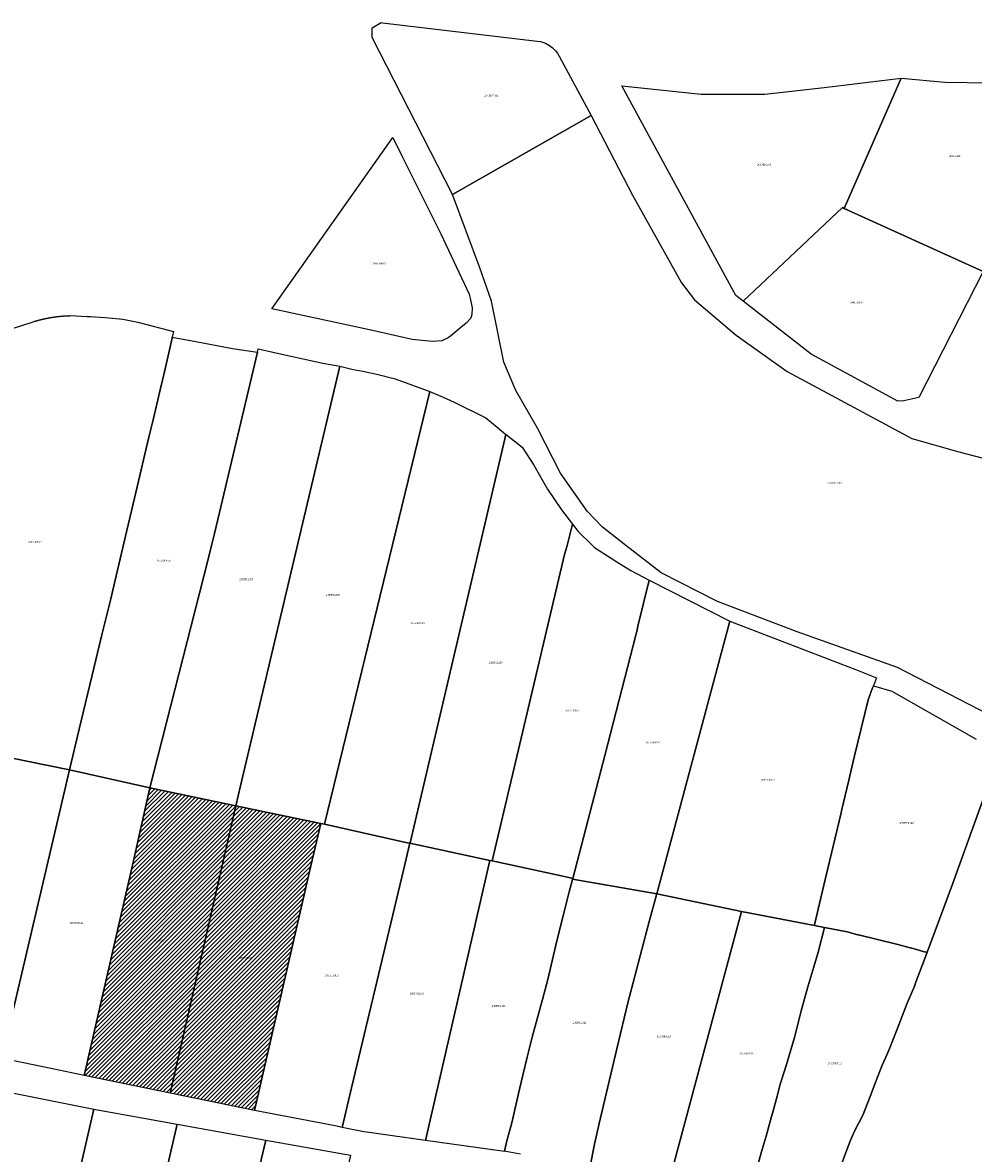
# Model space of a CAD drawing. Units: metres. Extents: x 501782 to 533155, y 9954790 to 9993623.
# Drawn here: x 519486 to 519815, y 9973423 to 9973813 of the extents above; entities that cross this region are included whole.
import ezdxf
from ezdxf.enums import TextEntityAlignment as Align

# ---------------------------------------------------------------- set-up
doc = ezdxf.new("R2010")
doc.units = ezdxf.units.M
doc.header["$MEASUREMENT"] = 0
for name, color, linetype in [('BRA_TUMBACO', 6, 'Continuous'), ('CLAVE_TUMBACO', 7, 'Continuous'), ('LOTE_TUMBACO', 5, 'Continuous')]:
    doc.layers.add(name, color=color, linetype=linetype)
doc.styles.add('Arial', font='arial.ttf')
pattern_1 = [(45, (552036.2451, 9975398.1729), (-0.70710678, 0.70710678), [])]

msp = doc.modelspace()

# ---------------------------------------------------------------- hatches: boundary and pattern name
at = {"layer": 'BRA_TUMBACO', "linetype": 'Continuous', "lineweight": 13}
h = msp.add_hatch(dxfattribs=at)
h.set_pattern_fill('_USER', color=6, style=0)
h.set_pattern_definition(pattern_1)
h.paths.add_polyline_path([(519560.086, 9973542.7073), (519537.411, 9973443.4449), (519507.7275, 9973449.5733), (519524.7481, 9973523.6219), (519530.4135, 9973548.8903)])
h = msp.add_hatch(dxfattribs=at)
h.set_pattern_fill('_USER', color=6, style=0)
h.set_pattern_definition(pattern_1)
h.paths.add_polyline_path([(519589.4061, 9973536.5977), (519586.0239, 9973521.9211), (519566.5529, 9973437.4285), (519537.411, 9973443.4449), (519560.086, 9973542.7073)])

# ---------------------------------------------------------------- linework, layer by layer
at = {"layer": 'BRA_TUMBACO', "flags": 128}
for points in [[(519560.086, 9973542.7073), (519537.411, 9973443.4449), (519507.7275, 9973449.5733), (519524.7481, 9973523.6219), (519530.4135, 9973548.8903)], [(519589.4061, 9973536.5977), (519586.0239, 9973521.9211), (519566.5529, 9973437.4285), (519537.411, 9973443.4449), (519560.086, 9973542.7073)]]:
    msp.add_lwpolyline(points, close=True, dxfattribs=at)
at = {"layer": 'LOTE_TUMBACO'}
for points in [[(519607.1761, 9973808.0111), (519607.2117, 9973811.3033), (519610.3261, 9973813.1621), (519610.6859, 9973813.1437), (519664.1469, 9973806.8105), (519665.2651, 9973806.6129), (519666.9879, 9973806.0363), (519668.3609, 9973805.2999), (519669.3693, 9973804.5595), (519670.5197, 9973803.4285), (519671.1867, 9973802.5661), (519671.7583, 9973801.6307), (519682.8031, 9973781.1031), (519634.9089, 9973753.8325)], [(519770.2099, 9973749.0093), (519789.8389, 9973793.9357), (519804.9061, 9973792.5931), (519820.2253, 9973792.3259), (519858.5271, 9973804.0883), (519845.3063, 9973778.5641), (519826.4027, 9973743.3011), (519818.2063, 9973727.2251)], [(519693.3973, 9973791.3503), (519720.7393, 9973788.4069), (519742.7385, 9973788.4959), (519763.2235, 9973790.7227), (519789.8389, 9973793.9357), (519770.2099, 9973749.0093), (519769.6585, 9973749.2595), (519735.2699, 9973716.9859), (519732.7875, 9973718.9531)], [(519631.2041, 9973703.2541), (519627.9421, 9973702.9711), (519620.9431, 9973703.7451), (519606.1971, 9973707.0973), (519572.5015, 9973714.3295), (519614.2745, 9973773.4833), (519615.1155, 9973771.8027), (519615.5597, 9973770.9153), (519617.5231, 9973766.9351), (519630.9395, 9973740.1859), (519640.6411, 9973719.3421), (519641.0305, 9973717.9813), (519641.7159, 9973714.6531), (519641.7147, 9973714.6255), (519641.6121, 9973712.3631), (519641.2581, 9973711.0381), (519639.6469, 9973709.3623), (519637.1451, 9973707.2555), (519634.2145, 9973704.8321), (519633.4133, 9973704.2603)], [(519795.9903, 9973683.6515), (519790.7479, 9973682.5049), (519788.6907, 9973682.4645), (519758.7409, 9973698.6461), (519735.2699, 9973716.9859), (519769.6585, 9973749.2595), (519770.2099, 9973749.0093), (519818.2063, 9973727.2251)], [(519502.5907, 9973555.0995), (519505.9507, 9973569.1231), (519510.3227, 9973587.3191), (519513.7107, 9973601.2261), (519516.8677, 9973614.1291), (519518.7317, 9973622.0681), (519521.9577, 9973635.8001), (519525.5237, 9973650.9191), (519530.0807, 9973670.0001), (519531.5037, 9973675.9551), (519533.9867, 9973686.3801), (519535.3997, 9973692.5471), (519538.0477, 9973704.1411), (519538.1332, 9973704.5154), (519546.2421, 9973702.9891), (519558.9381, 9973700.5751), (519567.5601, 9973699.2931), (519553.8229, 9973641.5419), (519552.6657, 9973636.6769), (519551.6793, 9973632.5301), (519550.4681, 9973627.4381), (519530.4135, 9973548.8903)], [(519595.9679, 9973694.4611), (519561.6964, 9973549.5177), (519560.0861, 9973542.7073), (519530.4135, 9973548.8903), (519550.4681, 9973627.4381), (519551.6793, 9973632.5301), (519552.6657, 9973636.6769), (519553.8229, 9973641.5419), (519567.5601, 9973699.2931), (519567.7591, 9973700.4401), (519576.9601, 9973698.4151), (519583.3901, 9973697.0101), (519590.1251, 9973695.5411), (519592.8041, 9973695.0991)], [(519627.0387, 9973685.8161), (519590.7555, 9973536.3031), (519589.4061, 9973536.5977), (519560.0861, 9973542.7073), (519561.6964, 9973549.5177), (519595.9679, 9973694.4611), (519596.4491, 9973694.3641), (519600.1881, 9973693.4691), (519603.9821, 9973692.7691), (519609.1871, 9973691.6351), (519615.1621, 9973690.1611)], [(519620.2399, 9973529.8623), (519620.2131, 9973529.7479), (519619.8679, 9973529.8171), (519590.7555, 9973536.3031), (519627.0387, 9973685.8161), (519631.7227, 9973683.7447), (519635.4329, 9973682.1037), (519646.3857, 9973676.6387), (519650.2835, 9973673.4287), (519653.3375, 9973670.9137), (519651.3747, 9973662.5487), (519651.3733, 9973662.5431)], [(519676.4059, 9973639.9535), (519674.4605, 9973632.5301), (519673.6451, 9973629.4181), (519656.1761, 9973555.8081), (519648.5851, 9973523.6701), (519647.8571, 9973523.8291), (519620.2131, 9973529.7479), (519620.2399, 9973529.8623), (519651.3733, 9973662.5431), (519651.3747, 9973662.5487), (519653.3375, 9973670.9137), (519653.4103, 9973670.8575), (519658.9591, 9973666.5711), (519663.0261, 9973660.3331), (519667.7671, 9973652.0641), (519672.5881, 9973644.8611)], [(519687.5751, 9973560.0021), (519676.4529, 9973517.5777), (519674.5753, 9973517.9925), (519648.5851, 9973523.6701), (519656.1761, 9973555.8081), (519673.6451, 9973629.4181), (519674.4605, 9973632.5301), (519676.4059, 9973639.9535), (519678.3591, 9973637.4431), (519683.3089, 9973632.5301), (519684.0051, 9973631.8391), (519691.6231, 9973626.9361), (519696.5041, 9973623.9051), (519702.8901, 9973620.5751), (519698.9719, 9973604.7157), (519698.5181, 9973602.8787), (519698.3101, 9973602.0371)], [(519730.6993, 9973606.4343), (519705.4323, 9973512.2769), (519688.2989, 9973515.2653), (519676.3931, 9973517.342), (519676.4529, 9973517.5777), (519687.5751, 9973560.0021), (519698.3101, 9973602.0371), (519698.5181, 9973602.8787), (519698.9719, 9973604.7157), (519702.8901, 9973620.5751)], [(519759.9599, 9973501.5323), (519759.9147, 9973501.2945), (519734.7331, 9973506.2059), (519705.4323, 9973512.2769), (519730.6993, 9973606.4343), (519769.0461, 9973591.7341), (519773.8431, 9973589.9111), (519781.3445, 9973586.8985), (519780.2607, 9973584.1467), (519780.0151, 9973583.4651), (519778.5051, 9973579.2761), (519773.7581, 9973559.9131), (519773.3101, 9973558.0177), (519772.1211, 9973552.9873), (519771.8913, 9973552.0145), (519769.2825, 9973540.9765), (519769.1193, 9973540.2863), (519763.7847, 9973517.7155), (519762.1767, 9973510.9119)], [(519448.7937, 9973459.9615), (519449.1183, 9973461.1689), (519454.6241, 9973481.6481), (519461.3991, 9973510.4015), (519469.9633, 9973547.4895), (519473.233, 9973561.109), (519487.9118, 9973558.1027), (519502.5907, 9973555.0995), (519483.1891, 9973472.0411), (519479.5431, 9973455.4251), (519467.7181, 9973456.9751)], [(519479.5431, 9973455.4251), (519483.1891, 9973472.0411), (519502.5907, 9973555.0995), (519530.4135, 9973548.8903), (519524.7481, 9973523.6219), (519507.7275, 9973449.5733), (519496.7493, 9973451.8527)], [(519560.086, 9973542.7073), (519537.411, 9973443.4449), (519507.7275, 9973449.5733), (519524.7481, 9973523.6219), (519530.4135, 9973548.8903)], [(519589.4061, 9973536.5977), (519586.0239, 9973521.9211), (519566.5529, 9973437.4285), (519537.411, 9973443.4449), (519560.086, 9973542.7073)], [(519599.4911, 9973442.8427), (519596.8579, 9973431.6035), (519594.3861, 9973432.1141), (519566.5529, 9973437.4285), (519586.0239, 9973521.9211), (519589.4061, 9973536.5977), (519590.7555, 9973536.3031), (519619.8679, 9973529.8171), (519620.2131, 9973529.7479), (519617.9827, 9973520.3937)], [(519647.8571, 9973523.8291), (519625.6231, 9973427.1071), (519606.9071, 9973429.6941), (519604.2831, 9973430.0699), (519596.8579, 9973431.6035), (519599.4911, 9973442.8427), (519617.9827, 9973520.3937), (519620.2131, 9973529.7479)], [(519652.8761, 9973423.3625), (519652.8489, 9973423.2397), (519625.6231, 9973427.1071), (519647.8571, 9973523.8291), (519648.5851, 9973523.6701), (519674.5753, 9973517.9925), (519676.4529, 9973517.5777), (519676.3931, 9973517.342), (519676.3251, 9973517.245), (519675.2187, 9973513.0089), (519673.1823, 9973504.7175), (519670.6411, 9973494.6835), (519670.5989, 9973494.505), (519667.7953, 9973482.6455), (519666.0139, 9973475.7939), (519663.8264, 9973467.8124), (519662.4581, 9973462.8197), (519660.7095, 9973455.8731), (519659.2021, 9973449.5864), (519659.2012, 9973449.5826), (519657.6841, 9973443.2551), (519655.4425, 9973433.1873), (519653.6835, 9973427.0101)], [(519734.7331, 9973506.2059), (519709.7161, 9973413.0805), (519682.3871, 9973418.0543), (519682.4144, 9973418.1927), (519683.9181, 9973425.8119), (519685.5549, 9973432.9949), (519687.0375, 9973439.2599), (519691.6614, 9973458.7325), (519695.4385, 9973474.6387), (519702.7707, 9973502.253), (519705.3424, 9973511.9384), (519705.4323, 9973512.2769)], [(519759.9147, 9973501.2945), (519763.3691, 9973500.6207), (519761.2075, 9973492.1292), (519759.7159, 9973487.0839), (519757.6843, 9973480.0959), (519755.3148, 9973471.8485), (519753.0401, 9973462.6843), (519750.2167, 9973453.2801), (519748.455, 9973447.5971), (519748.1267, 9973446.5381), (519747.002, 9973442.4317), (519747.0002, 9973442.425), (519745.4897, 9973436.9097), (519745.1053, 9973435.3621), (519743.257, 9973428.5878), (519741.5385, 9973422.7853), (519739.7771, 9973416.4533), (519738.5603, 9973412.4195), (519738.1369, 9973411.0157), (519737.9926, 9973410.3987), (519737.5212, 9973408.7251), (519737.3529, 9973408.1275), (519709.7161, 9973413.0805), (519734.7331, 9973506.2059)], [(519511.0911, 9973437.8453), (519490.6379, 9973349.4817), (519460.2371, 9973356.8351), (519469.7271, 9973397.2681), (519480.5421, 9973444.0733), (519482.2741, 9973443.6651), (519486.2371, 9973442.8221)], [(519539.8103, 9973432.7109), (519518.9561, 9973342.6321), (519490.6379, 9973349.4817), (519511.0911, 9973437.8453)], [(519570.4541, 9973427.2325), (519548.6457, 9973335.4921), (519519.8855, 9973342.4165), (519518.9561, 9973342.6321), (519539.8103, 9973432.7109)], [(519593.3781, 9973393.1341), (519578.0609, 9973328.6893), (519574.5911, 9973329.5217), (519574.4963, 9973329.5444), (519570.7599, 9973330.4407), (519569.5687, 9973330.7265), (519548.6457, 9973335.4921), (519570.4541, 9973427.2325), (519599.6791, 9973422.0077)]]:
    msp.add_lwpolyline(points, close=True, dxfattribs=at)
for points in [[(519827.6559, 9973570.3181), (519788.5443, 9973590.4495), (519753.9747, 9973602.7593), (519726.4051, 9973613.2191), (519706.9855, 9973623.0989), (519694.7957, 9973632.5789), (519686.7259, 9973638.8489), (519681.3859, 9973644.4687), (519672.2361, 9973657.6087), (519664.2163, 9973673.1185), (519656.8165, 9973686.0685), (519652.6565, 9973695.8583), (519648.4367, 9973717.0083), (519644.3567, 9973728.4581), (519634.9089, 9973753.8325), (519682.8031, 9973781.1031), (519697.1163, 9973753.5281), (519713.9659, 9973723.3183), (519718.4557, 9973717.3685), (519732.9055, 9973705.2085), (519750.4853, 9973692.7087), (519793.5047, 9973669.4689), (519809.7245, 9973664.8691), (519830.1641, 9973659.6491)], [(519483.3073, 9973707.6841), (519489.7581, 9973709.7273), (519490.7071, 9973710.0461), (519490.7217, 9973710.0503), (519490.7365, 9973710.0547), (519490.7513, 9973710.0591), (519490.7661, 9973710.0633), (519490.7809, 9973710.0677), (519490.7957, 9973710.0721), (519490.8105, 9973710.0763), (519490.8253, 9973710.0807), (519490.8401, 9973710.0849), (519490.8549, 9973710.0893), (519490.8697, 9973710.0935), (519490.8845, 9973710.0979), (519490.8993, 9973710.1021), (519490.9141, 9973710.1065), (519490.9289, 9973710.1107), (519490.9437, 9973710.1151), (519490.9585, 9973710.1193), (519490.9733, 9973710.1235), (519490.9881, 9973710.1279), (519491.0029, 9973710.1321), (519491.0177, 9973710.1363), (519491.0325, 9973710.1405), (519491.0473, 9973710.1449), (519491.0621, 9973710.1491), (519491.0769, 9973710.1533), (519491.0917, 9973710.1575), (519491.1065, 9973710.1617), (519491.1213, 9973710.1659), (519491.1361, 9973710.1701), (519491.1511, 9973710.1743), (519491.1659, 9973710.1785), (519491.1807, 9973710.1827), (519491.1955, 9973710.1869), (519491.2103, 9973710.1911), (519491.2251, 9973710.1953), (519491.2399, 9973710.1995), (519491.2549, 9973710.2037), (519491.2697, 9973710.2079), (519491.2845, 9973710.2121), (519491.2993, 9973710.2163), (519491.3141, 9973710.2203), (519491.3291, 9973710.2245), (519491.3439, 9973710.2287), (519491.3587, 9973710.2329), (519491.3735, 9973710.2369), (519491.3885, 9973710.2411), (519491.4033, 9973710.2453), (519491.4181, 9973710.2493), (519491.4329, 9973710.2535), (519491.4479, 9973710.2575), (519491.4627, 9973710.2617), (519491.4775, 9973710.2659), (519491.4925, 9973710.2699), (519491.5073, 9973710.2741), (519491.5221, 9973710.2781), (519491.5371, 9973710.2821), (519491.5519, 9973710.2863), (519491.5667, 9973710.2903), (519491.5817, 9973710.2945), (519491.5965, 9973710.2985), (519491.6113, 9973710.3025), (519491.6263, 9973710.3067), (519491.6411, 9973710.3107), (519491.6561, 9973710.3147), (519491.6709, 9973710.3187), (519491.6857, 9973710.3227), (519491.7007, 9973710.3269), (519491.7155, 9973710.3309), (519491.7305, 9973710.3349), (519491.7453, 9973710.3389), (519491.7603, 9973710.3429), (519491.7751, 9973710.3469), (519491.7901, 9973710.3509), (519491.8049, 9973710.3549), (519491.8197, 9973710.3589), (519491.8347, 9973710.3629), (519491.8495, 9973710.3669), (519491.8645, 9973710.3709), (519491.8795, 9973710.3749), (519491.8943, 9973710.3789), (519491.9093, 9973710.3827), (519491.9241, 9973710.3867), (519491.9391, 9973710.3907), (519491.9539, 9973710.3947), (519491.9689, 9973710.3987), (519491.9837, 9973710.4025), (519491.9987, 9973710.4065), (519492.0137, 9973710.4105), (519492.0285, 9973710.4143), (519492.0435, 9973710.4183), (519492.0583, 9973710.4221), (519492.0733, 9973710.4261), (519492.0883, 9973710.4301), (519492.1031, 9973710.4339), (519492.1181, 9973710.4379), (519492.1329, 9973710.4417), (519492.1479, 9973710.4455), (519492.1629, 9973710.4495), (519492.1777, 9973710.4533), (519492.1927, 9973710.4573), (519492.2077, 9973710.4611), (519492.2227, 9973710.4649), (519492.2375, 9973710.4689), (519492.2525, 9973710.4727), (519492.2675, 9973710.4765), (519492.2823, 9973710.4803), (519492.2973, 9973710.4843), (519492.3123, 9973710.4881), (519492.3273, 9973710.4919), (519492.3421, 9973710.4957), (519492.3571, 9973710.4995), (519492.3721, 9973710.5033), (519492.3871, 9973710.5071), (519492.4019, 9973710.5109), (519492.4169, 9973710.5147), (519492.4319, 9973710.5185), (519492.4469, 9973710.5223), (519492.4619, 9973710.5261), (519492.4767, 9973710.5299), (519492.4917, 9973710.5337), (519492.5067, 9973710.5375), (519492.5217, 9973710.5413), (519492.5367, 9973710.5451), (519492.5517, 9973710.5487), (519492.5667, 9973710.5525), (519492.5815, 9973710.5563), (519492.5965, 9973710.5601), (519492.6115, 9973710.5637), (519492.6265, 9973710.5675), (519492.6415, 9973710.5713), (519492.6565, 9973710.5749), (519492.6715, 9973710.5787), (519492.6865, 9973710.5823), (519492.7015, 9973710.5861), (519492.7165, 9973710.5897), (519492.7315, 9973710.5935), (519492.7463, 9973710.5971), (519492.7613, 9973710.6009), (519492.7763, 9973710.6045), (519492.7913, 9973710.6083), (519492.8063, 9973710.6119), (519492.8213, 9973710.6157), (519492.8363, 9973710.6193), (519492.8513, 9973710.6229), (519492.8663, 9973710.6265), (519492.8813, 9973710.6303), (519492.8963, 9973710.6339), (519492.9113, 9973710.6375), (519492.9263, 9973710.6411), (519492.9413, 9973710.6447), (519492.9565, 9973710.6485), (519492.9715, 9973710.6521), (519492.9865, 9973710.6557), (519493.0015, 9973710.6593), (519493.0165, 9973710.6629), (519493.0315, 9973710.6665), (519493.0465, 9973710.6701), (519493.0615, 9973710.6737), (519493.0765, 9973710.6773), (519493.0915, 9973710.6809), (519493.1065, 9973710.6845), (519493.1217, 9973710.6881), (519493.1367, 9973710.6915), (519493.1517, 9973710.6951), (519493.1667, 9973710.6987), (519493.1817, 9973710.7023), (519493.1967, 9973710.7059), (519493.2117, 9973710.7093), (519493.2269, 9973710.7129), (519493.2419, 9973710.7165), (519493.2569, 9973710.7199), (519493.2719, 9973710.7235), (519493.2869, 9973710.7269), (519493.3021, 9973710.7305), (519493.3171, 9973710.7341), (519493.3321, 9973710.7375), (519493.3471, 9973710.7411), (519493.3621, 9973710.7445), (519493.3773, 9973710.7481), (519493.3923, 9973710.7515), (519493.4073, 9973710.7549), (519493.4223, 9973710.7585), (519493.4375, 9973710.7619), (519493.4525, 9973710.7653), (519493.4675, 9973710.7689), (519493.4827, 9973710.7723), (519493.4977, 9973710.7757), (519493.5127, 9973710.7793), (519493.5277, 9973710.7827), (519493.5429, 9973710.7861), (519493.5579, 9973710.7895), (519493.5729, 9973710.7929), (519493.5881, 9973710.7963), (519493.6031, 9973710.7997), (519493.6181, 9973710.8033), (519493.6333, 9973710.8067), (519493.6483, 9973710.8101), (519493.6633, 9973710.8135), (519493.6785, 9973710.8169), (519493.6935, 9973710.8201), (519493.7087, 9973710.8235), (519493.7237, 9973710.8269), (519493.7387, 9973710.8303), (519493.7539, 9973710.8337), (519493.7689, 9973710.8371), (519493.7841, 9973710.8405), (519493.7991, 9973710.8437), (519493.8141, 9973710.8471), (519493.8293, 9973710.8505), (519493.8443, 9973710.8539), (519493.8595, 9973710.8571), (519493.8745, 9973710.8605), (519493.8897, 9973710.8637), (519493.9047, 9973710.8671), (519493.9199, 9973710.8705), (519493.9349, 9973710.8737), (519493.9499, 9973710.8771), (519493.9651, 9973710.8803), (519493.9801, 9973710.8837), (519493.9953, 9973710.8869), (519494.0103, 9973710.8903), (519494.0255, 9973710.8935), (519494.0407, 9973710.8967), (519494.0557, 9973710.9001), (519494.0709, 9973710.9033), (519494.0859, 9973710.9065), (519494.1011, 9973710.9099), (519494.1161, 9973710.9131), (519494.1313, 9973710.9163), (519494.1463, 9973710.9195), (519494.1615, 9973710.9227), (519494.1765, 9973710.9261), (519494.1917, 9973710.9293), (519494.2069, 9973710.9325), (519494.2219, 9973710.9357), (519494.2371, 9973710.9389), (519494.2521, 9973710.9421), (519494.2673, 9973710.9453), (519494.2825, 9973710.9485), (519494.2975, 9973710.9517), (519494.3127, 9973710.9549), (519494.3277, 9973710.9581), (519494.3429, 9973710.9613), (519494.3581, 9973710.9645), (519494.3731, 9973710.9675), (519494.3883, 9973710.9707), (519494.4035, 9973710.9739), (519494.4185, 9973710.9771), (519494.4337, 9973710.9801), (519494.4489, 9973710.9833), (519494.4639, 9973710.9865), (519494.4791, 9973710.9897), (519494.4943, 9973710.9927), (519494.5095, 9973710.9959), (519494.5245, 9973710.9989), (519494.5397, 9973711.0021), (519494.5549, 9973711.0051), (519494.5699, 9973711.0083), (519494.5851, 9973711.0113), (519494.6003, 9973711.0145), (519494.6155, 9973711.0175), (519494.6305, 9973711.0207), (519494.6457, 9973711.0237), (519494.6609, 9973711.0269), (519494.6761, 9973711.0299), (519494.6911, 9973711.0329), (519494.7063, 9973711.0359), (519494.7215, 9973711.0391), (519494.7367, 9973711.0421), (519494.7517, 9973711.0451), (519494.7669, 9973711.0481), (519494.7821, 9973711.0513), (519494.7973, 9973711.0543), (519494.8125, 9973711.0573), (519494.8277, 9973711.0603), (519494.8427, 9973711.0633), (519494.8579, 9973711.0663), (519494.8731, 9973711.0693), (519494.8883, 9973711.0723), (519494.9035, 9973711.0753), (519494.9187, 9973711.0783), (519494.9337, 9973711.0813), (519494.9489, 9973711.0843), (519494.9641, 9973711.0873), (519494.9793, 9973711.0901), (519494.9945, 9973711.0931), (519495.0097, 9973711.0961), (519495.0249, 9973711.0991), (519495.0401, 9973711.1021), (519495.0551, 9973711.1049), (519495.0703, 9973711.1079), (519495.0855, 9973711.1109), (519495.1007, 9973711.1137), (519495.1159, 9973711.1167), (519495.1311, 9973711.1197), (519495.1463, 9973711.1225), (519495.1615, 9973711.1255), (519495.1767, 9973711.1283), (519495.1919, 9973711.1313), (519495.2071, 9973711.1341), (519495.2223, 9973711.1371), (519495.2375, 9973711.1399), (519495.2527, 9973711.1427), (519495.2679, 9973711.1457), (519495.2831, 9973711.1485), (519495.2983, 9973711.1513), (519495.3135, 9973711.1543), (519495.3287, 9973711.1571), (519495.3437, 9973711.1599), (519495.3591, 9973711.1629), (519495.3743, 9973711.1657), (519495.3895, 9973711.1685), (519495.4047, 9973711.1713), (519495.4199, 9973711.1741), (519495.4351, 9973711.1769), (519495.4503, 9973711.1797), (519495.4655, 9973711.1825), (519495.4807, 9973711.1853), (519495.4959, 9973711.1881), (519495.5111, 9973711.1909), (519495.5263, 9973711.1937), (519495.5415, 9973711.1965), (519495.5567, 9973711.1993), (519495.5719, 9973711.2021), (519495.5871, 9973711.2049), (519495.6023, 9973711.2077), (519495.6175, 9973711.2105), (519495.6327, 9973711.2131), (519495.6479, 9973711.2159), (519495.6633, 9973711.2187), (519495.6785, 9973711.2213), (519495.6937, 9973711.2241), (519495.7089, 9973711.2269), (519495.7241, 9973711.2295), (519495.7393, 9973711.2323), (519495.7545, 9973711.2351), (519495.7697, 9973711.2377), (519495.7851, 9973711.2405), (519495.8003, 9973711.2431), (519495.8155, 9973711.2459), (519495.8307, 9973711.2485), (519495.8459, 9973711.2513), (519495.8611, 9973711.2539), (519495.8763, 9973711.2565), (519495.8917, 9973711.2593), (519495.9069, 9973711.2619), (519495.9221, 9973711.2645), (519495.9373, 9973711.2673), (519495.9525, 9973711.2699), (519495.9679, 9973711.2725), (519495.9831, 9973711.2751), (519495.9983, 9973711.2777), (519496.0135, 9973711.2805), (519496.0287, 9973711.2831), (519496.0441, 9973711.2857), (519496.0593, 9973711.2883), (519496.0745, 9973711.2909), (519496.0897, 9973711.2935), (519496.1049, 9973711.2961), (519496.1203, 9973711.2987), (519496.1355, 9973711.3013), (519496.1507, 9973711.3039), (519496.1659, 9973711.3065), (519496.1813, 9973711.3091), (519496.1965, 9973711.3115), (519496.2117, 9973711.3141), (519496.2271, 9973711.3167), (519496.2423, 9973711.3193), (519496.2575, 9973711.3219), (519496.2727, 9973711.3243), (519496.2881, 9973711.3269), (519496.3033, 9973711.3295), (519496.3185, 9973711.3319), (519496.3339, 9973711.3345), (519496.3491, 9973711.3371), (519496.3643, 9973711.3395), (519496.3795, 9973711.3421), (519496.3949, 9973711.3445), (519496.4101, 9973711.3471), (519496.4253, 9973711.3495), (519496.4407, 9973711.3521), (519496.4559, 9973711.3545), (519496.4711, 9973711.3571), (519496.4865, 9973711.3595), (519496.5017, 9973711.3619), (519496.5169, 9973711.3645), (519496.5323, 9973711.3669), (519496.5475, 9973711.3693), (519496.5629, 9973711.3717), (519496.5781, 9973711.3743), (519496.5933, 9973711.3767), (519496.6087, 9973711.3791), (519496.6239, 9973711.3815), (519496.6391, 9973711.3839), (519496.6545, 9973711.3863), (519496.6697, 9973711.3889), (519496.6851, 9973711.3913), (519496.7003, 9973711.3937), (519496.7155, 9973711.3961), (519496.7309, 9973711.3985), (519496.7461, 9973711.4009), (519496.7615, 9973711.4031), (519496.7767, 9973711.4055), (519496.7919, 9973711.4079), (519496.8073, 9973711.4103), (519496.8225, 9973711.4127), (519496.8379, 9973711.4151), (519496.8531, 9973711.4173), (519496.8685, 9973711.4197), (519496.8837, 9973711.4221), (519496.8989, 9973711.4245), (519496.9143, 9973711.4267), (519496.9295, 9973711.4291), (519496.9449, 9973711.4315), (519496.9601, 9973711.4337), (519496.9755, 9973711.4361), (519496.9907, 9973711.4383), (519497.0061, 9973711.4407), (519497.0213, 9973711.4429), (519497.0367, 9973711.4453), (519497.0519, 9973711.4475), (519497.0673, 9973711.4499), (519497.0825, 9973711.4521), (519497.0979, 9973711.4543), (519497.1131, 9973711.4567), (519497.1285, 9973711.4589), (519497.1437, 9973711.4611), (519497.1591, 9973711.4635), (519497.1743, 9973711.4657), (519497.1897, 9973711.4679), (519497.2049, 9973711.4701), (519497.2203, 9973711.4725), (519497.2355, 9973711.4747), (519497.2509, 9973711.4769), (519497.2661, 9973711.4791), (519497.2815, 9973711.4813), (519497.2967, 9973711.4835), (519497.3121, 9973711.4857), (519497.3273, 9973711.4879), (519497.3427, 9973711.4901), (519497.3581, 9973711.4923), (519497.3733, 9973711.4945), (519497.3887, 9973711.4967), (519497.4039, 9973711.4989), (519497.4193, 9973711.5011), (519497.4345, 9973711.5031), (519497.4499, 9973711.5053), (519497.4653, 9973711.5075), (519497.4805, 9973711.5097), (519497.4959, 9973711.5117), (519497.5111, 9973711.5139), (519497.5265, 9973711.5161), (519497.5419, 9973711.5181), (519497.5571, 9973711.5203), (519497.5725, 9973711.5225), (519497.5877, 9973711.5245), (519497.6031, 9973711.5267), (519497.6185, 9973711.5287), (519497.6337, 9973711.5309), (519497.6491, 9973711.5329), (519497.6643, 9973711.5351), (519497.6797, 9973711.5371), (519497.6951, 9973711.5391), (519497.7103, 9973711.5413), (519497.7257, 9973711.5433), (519497.7411, 9973711.5455), (519497.7563, 9973711.5475), (519497.7717, 9973711.5495), (519497.7869, 9973711.5515), (519497.8023, 9973711.5537), (519497.8177, 9973711.5557), (519497.8329, 9973711.5577), (519497.8483, 9973711.5597), (519497.8637, 9973711.5617), (519497.8789, 9973711.5637), (519497.8943, 9973711.5657), (519497.9097, 9973711.5677), (519497.9249, 9973711.5697), (519497.9403, 9973711.5717), (519497.9557, 9973711.5737), (519497.9709, 9973711.5757), (519497.9863, 9973711.5777), (519498.0017, 9973711.5797), (519498.0171, 9973711.5817), (519498.0323, 9973711.5837), (519498.0477, 9973711.5857), (519498.0631, 9973711.5875), (519498.0783, 9973711.5895), (519498.0937, 9973711.5915), (519498.1091, 9973711.5935), (519498.1243, 9973711.5953), (519498.1397, 9973711.5973), (519498.1551, 9973711.5993), (519498.1705, 9973711.6011), (519498.1857, 9973711.6031), (519498.2011, 9973711.6049), (519498.2165, 9973711.6069), (519498.2319, 9973711.6087), (519498.2471, 9973711.6107), (519498.2625, 9973711.6125), (519498.2779, 9973711.6145), (519498.2931, 9973711.6163), (519498.3085, 9973711.6183), (519498.3239, 9973711.6201), (519498.3393, 9973711.6219), (519498.3545, 9973711.6239), (519498.3699, 9973711.6257), (519498.3853, 9973711.6275), (519498.4007, 9973711.6293), (519498.4159, 9973711.6313), (519498.4313, 9973711.6331), (519498.4467, 9973711.6349), (519498.4621, 9973711.6367), (519498.4775, 9973711.6385), (519498.4927, 9973711.6403), (519498.5081, 9973711.6421), (519498.5235, 9973711.6439), (519498.5389, 9973711.6457), (519498.5541, 9973711.6475), (519498.5695, 9973711.6493), (519498.5849, 9973711.6511), (519498.6003, 9973711.6529), (519498.6157, 9973711.6547), (519498.6309, 9973711.6565), (519498.6463, 9973711.6583), (519498.6617, 9973711.6601), (519498.6771, 9973711.6617), (519498.6925, 9973711.6635), (519498.7077, 9973711.6653), (519498.7231, 9973711.6669), (519498.7385, 9973711.6687), (519498.7539, 9973711.6705), (519498.7693, 9973711.6721), (519498.7847, 9973711.6739), (519498.7999, 9973711.6757), (519498.8153, 9973711.6773), (519498.8307, 9973711.6791), (519498.8461, 9973711.6807), (519498.8615, 9973711.6825), (519498.8767, 9973711.6841), (519498.8921, 9973711.6859), (519498.9075, 9973711.6875), (519498.9229, 9973711.6891), (519498.9383, 9973711.6909), (519498.9537, 9973711.6925), (519498.9691, 9973711.6941), (519498.9843, 9973711.6959), (519498.9997, 9973711.6975), (519499.0151, 9973711.6991), (519499.0305, 9973711.7007), (519499.0459, 9973711.7023), (519499.0613, 9973711.7041), (519499.0767, 9973711.7057), (519499.0919, 9973711.7073), (519499.1073, 9973711.7089), (519499.1227, 9973711.7105), (519499.1381, 9973711.7121), (519499.1535, 9973711.7137), (519499.1689, 9973711.7153), (519499.1843, 9973711.7169), (519499.1995, 9973711.7185), (519499.2149, 9973711.7201), (519499.2303, 9973711.7217), (519499.2457, 9973711.7231), (519499.2611, 9973711.7247), (519499.2765, 9973711.7263), (519499.2919, 9973711.7279), (519499.3073, 9973711.7295), (519499.3227, 9973711.7309), (519499.3379, 9973711.7325), (519499.3533, 9973711.7341), (519499.3687, 9973711.7355), (519499.3841, 9973711.7371), (519499.3995, 9973711.7385), (519499.4149, 9973711.7401), (519499.4303, 9973711.7417), (519499.4457, 9973711.7431), (519499.4611, 9973711.7447), (519499.4765, 9973711.7461), (519499.4917, 9973711.7475), (519499.5071, 9973711.7491), (519499.5225, 9973711.7505), (519499.5379, 9973711.7521), (519499.5533, 9973711.7535), (519499.5687, 9973711.7549), (519499.5841, 9973711.7565), (519499.5995, 9973711.7579), (519499.6149, 9973711.7593), (519499.6303, 9973711.7607), (519499.6457, 9973711.7623), (519499.6611, 9973711.7637), (519499.6765, 9973711.7651), (519499.6917, 9973711.7665), (519499.7071, 9973711.7679), (519499.7225, 9973711.7693), (519499.7379, 9973711.7707), (519499.7533, 9973711.7721), (519499.7687, 9973711.7735), (519499.7841, 9973711.7749), (519499.7995, 9973711.7763), (519499.8149, 9973711.7777), (519499.8303, 9973711.7791), (519499.8457, 9973711.7805), (519499.8611, 9973711.7817), (519499.8765, 9973711.7831), (519499.8919, 9973711.7845), (519499.9073, 9973711.7859), (519499.9227, 9973711.7873), (519499.9381, 9973711.7885), (519499.9535, 9973711.7899), (519499.9689, 9973711.7913), (519499.9841, 9973711.7925), (519499.9995, 9973711.7939), (519500.0149, 9973711.7951), (519500.0303, 9973711.7965), (519500.0457, 9973711.7979), (519500.0611, 9973711.7991), (519500.0765, 9973711.8005), (519500.0919, 9973711.8017), (519500.1073, 9973711.8029), (519500.1227, 9973711.8043), (519500.1381, 9973711.8055), (519500.1535, 9973711.8069), (519500.1689, 9973711.8081), (519500.1843, 9973711.8093), (519500.1997, 9973711.8105), (519500.2151, 9973711.8119), (519500.2305, 9973711.8131), (519500.2459, 9973711.8143), (519500.2613, 9973711.8155), (519500.2767, 9973711.8167), (519500.2921, 9973711.8181), (519500.3075, 9973711.8193), (519500.3229, 9973711.8205), (519500.3383, 9973711.8217), (519500.3537, 9973711.8229), (519500.3691, 9973711.8241), (519500.3845, 9973711.8253), (519500.3999, 9973711.8265), (519500.4153, 9973711.8277), (519500.4307, 9973711.8289), (519500.4461, 9973711.8299), (519500.4615, 9973711.8311), (519500.4769, 9973711.8323), (519500.4923, 9973711.8335), (519500.5077, 9973711.8347), (519500.5231, 9973711.8357), (519500.5385, 9973711.8369), (519500.5539, 9973711.8381), (519500.5693, 9973711.8393), (519500.5847, 9973711.8403), (519500.6001, 9973711.8415), (519500.6155, 9973711.8425), (519500.6309, 9973711.8437), (519500.6463, 9973711.8449), (519500.6617, 9973711.8459), (519500.6771, 9973711.8471), (519500.6925, 9973711.8481), (519500.7079, 9973711.8491), (519500.7233, 9973711.8503), (519500.7387, 9973711.8513), (519500.7541, 9973711.8525), (519500.7695, 9973711.8535), (519500.7849, 9973711.8545), (519500.8003, 9973711.8557), (519500.8157, 9973711.8567), (519500.8311, 9973711.8577), (519500.8465, 9973711.8587), (519500.8619, 9973711.8597), (519500.8773, 9973711.8609), (519500.8927, 9973711.8619), (519500.9081, 9973711.8629), (519500.9235, 9973711.8639), (519500.9389, 9973711.8649), (519500.9543, 9973711.8659), (519500.9697, 9973711.8669), (519500.9851, 9973711.8679), (519501.0005, 9973711.8689), (519501.0159, 9973711.8699), (519501.0313, 9973711.8709), (519501.0467, 9973711.8719), (519501.0621, 9973711.8729), (519501.0775, 9973711.8737), (519501.0929, 9973711.8747), (519501.1083, 9973711.8757), (519501.1237, 9973711.8767), (519501.1391, 9973711.8777), (519501.1545, 9973711.8785), (519501.1699, 9973711.8795), (519501.1853, 9973711.8805), (519501.2007, 9973711.8813), (519501.2161, 9973711.8823), (519501.2315, 9973711.8831), (519501.2469, 9973711.8841), (519501.2623, 9973711.8851), (519501.2777, 9973711.8859), (519501.2931, 9973711.8869), (519501.3085, 9973711.8877), (519501.3241, 9973711.8885), (519501.3395, 9973711.8895), (519501.3549, 9973711.8903), (519501.3703, 9973711.8913), (519501.3857, 9973711.8921), (519501.4011, 9973711.8929), (519501.4165, 9973711.8937), (519501.4319, 9973711.8947), (519501.4473, 9973711.8955), (519501.4627, 9973711.8963), (519501.4781, 9973711.8971), (519501.4935, 9973711.8979), (519501.5089, 9973711.8989), (519501.5243, 9973711.8997), (519501.5397, 9973711.9005), (519501.5551, 9973711.9013), (519501.5705, 9973711.9021), (519501.5859, 9973711.9029), (519501.6013, 9973711.9037), (519501.6167, 9973711.9045), (519501.6321, 9973711.9053), (519501.6475, 9973711.9061), (519501.6629, 9973711.9069), (519501.6783, 9973711.9075), (519501.6937, 9973711.9083), (519501.7091, 9973711.9091), (519501.7245, 9973711.9099), (519501.7399, 9973711.9107), (519501.7553, 9973711.9113), (519501.7707, 9973711.9121), (519501.7861, 9973711.9129), (519501.8015, 9973711.9135), (519501.8169, 9973711.9143), (519501.8323, 9973711.9149), (519501.8477, 9973711.9157), (519501.8631, 9973711.9165), (519501.8785, 9973711.9171), (519501.8939, 9973711.9179), (519501.9095, 9973711.9185), (519501.9249, 9973711.9193), (519501.9403, 9973711.9199), (519501.9557, 9973711.9205), (519501.9711, 9973711.9213), (519501.9865, 9973711.9219), (519502.0019, 9973711.9225), (519502.0173, 9973711.9233), (519502.0327, 9973711.9239), (519502.0481, 9973711.9245), (519502.0635, 9973711.9251), (519502.0789, 9973711.9259), (519502.0943, 9973711.9265), (519502.1097, 9973711.9271), (519502.1251, 9973711.9277), (519502.1405, 9973711.9283), (519502.1559, 9973711.9289), (519502.1713, 9973711.9295), (519502.1867, 9973711.9301), (519502.2021, 9973711.9307), (519502.2175, 9973711.9313), (519502.2329, 9973711.9319), (519502.2483, 9973711.9325), (519502.2637, 9973711.9331), (519502.2791, 9973711.9337), (519502.2945, 9973711.9343), (519502.3099, 9973711.9347), (519502.3253, 9973711.9353), (519502.3407, 9973711.9359), (519502.3561, 9973711.9365), (519502.3715, 9973711.9369), (519502.3869, 9973711.9375), (519502.4023, 9973711.9381), (519502.4177, 9973711.9385), (519502.4331, 9973711.9391), (519502.4485, 9973711.9397), (519502.4639, 9973711.9401), (519502.4793, 9973711.9407), (519502.4947, 9973711.9411), (519502.5101, 9973711.9417), (519502.5255, 9973711.9421), (519502.5409, 9973711.9427), (519502.5563, 9973711.9431), (519502.5717, 9973711.9435), (519502.5871, 9973711.9441), (519502.6025, 9973711.9445), (519502.6179, 9973711.9449), (519502.6333, 9973711.9455), (519502.6487, 9973711.9459), (519502.6641, 9973711.9463), (519502.6795, 9973711.9467), (519502.6949, 9973711.9473), (519502.7103, 9973711.9477), (519502.7257, 9973711.9481), (519502.7411, 9973711.9485), (519502.7565, 9973711.9489), (519502.7719, 9973711.9493), (519502.7873, 9973711.9497), (519502.8027, 9973711.9501), (519502.8181, 9973711.9505), (519502.8335, 9973711.9509), (519502.8489, 9973711.9513), (519502.8643, 9973711.9517), (519508.7067, 9973711.7073), (519509.8811, 9973711.6581), (519511.4151, 9973711.5577), (519515.1093, 9973711.3159), (519521.0191, 9973710.7405), (519526.1973, 9973709.7125), (519538.5933, 9973706.5297), (519538.1333, 9973704.5155), (519538.0477, 9973704.1411), (519535.3997, 9973692.5471), (519533.9867, 9973686.3801), (519531.5037, 9973675.9551), (519530.0807, 9973670.0001), (519525.5237, 9973650.9191), (519521.9577, 9973635.8001), (519518.7317, 9973622.0681), (519516.8677, 9973614.1291), (519513.7107, 9973601.2261), (519510.3227, 9973587.3191), (519505.9507, 9973569.1231), (519502.5907, 9973555.0995), (519487.9119, 9973558.1027), (519473.2331, 9973561.1091)], [(519818.6601, 9973546.2041), (519807.6341, 9973515.5951), (519801.5819, 9973499.5049), (519799.3609, 9973493.6003), (519798.9434, 9973492.4903), (519798.7865, 9973492.1147), (519797.9385, 9973492.2817), (519797.5007, 9973492.3835), (519793.1816, 9973493.5649), (519793.0245, 9973493.6079), (519788.7185, 9973494.8123), (519775.0739, 9973498.0901), (519774.9271, 9973498.1287), (519771.1621, 9973499.1197), (519763.3691, 9973500.6207), (519759.9147, 9973501.2945), (519759.9599, 9973501.5323), (519762.1767, 9973510.9119), (519763.7847, 9973517.7155), (519769.1193, 9973540.2863), (519769.2825, 9973540.9765), (519771.8913, 9973552.0145), (519772.1211, 9973552.9873), (519773.3101, 9973558.0177), (519773.7581, 9973559.9131), (519778.5051, 9973579.2761), (519780.0151, 9973583.4651), (519780.2607, 9973584.1467), (519786.6551, 9973582.2411), (519815.7951, 9973565.6639)], [(519769.1863, 9973418.5643), (519772.0843, 9973426.6187), (519773.7725, 9973430.3171), (519776.7407, 9973436.0657), (519779.7261, 9973443.7244), (519780.8503, 9973446.8209), (519783.3173, 9973453.0835), (519784.5396, 9973455.8419), (519785.9627, 9973459.0534), (519788.4911, 9973465.5155), (519791.9081, 9973474.5133), (519794.5322, 9973480.6579), (519794.7421, 9973481.1491), (519797.999, 9973489.9796), (519798.7865, 9973492.1147), (519798.9434, 9973492.4903), (519799.3609, 9973493.6003), (519801.5819, 9973499.5049), (519807.6341, 9973515.5951), (519818.6601, 9973546.2041)], [(519658.4292, 9973422.3906), (519653.2851, 9973423.2909), (519652.8761, 9973423.3625), (519653.6835, 9973427.0101), (519655.4425, 9973433.1873), (519657.6841, 9973443.2551), (519659.2012, 9973449.5826), (519659.2021, 9973449.5864), (519660.7095, 9973455.8731), (519662.4581, 9973462.8197), (519663.8264, 9973467.8124), (519666.0139, 9973475.7939), (519667.7953, 9973482.6455), (519670.5989, 9973494.505), (519670.6411, 9973494.6835), (519673.1823, 9973504.7175), (519675.2187, 9973513.0089), (519676.3251, 9973517.245), (519676.3523, 9973517.3491), (519676.3931, 9973517.342), (519688.2989, 9973515.2653), (519705.4323, 9973512.2769), (519705.3424, 9973511.9384), (519702.7707, 9973502.253), (519695.4385, 9973474.6387), (519691.6614, 9973458.7325), (519687.0375, 9973439.2599), (519685.5549, 9973432.9949), (519683.9181, 9973425.8119), (519682.4144, 9973418.1927)], [(519739.7771, 9973416.4533), (519741.5385, 9973422.7853), (519743.257, 9973428.5878), (519745.1053, 9973435.3621), (519745.4897, 9973436.9097), (519747.0002, 9973442.425), (519747.002, 9973442.4317), (519748.1267, 9973446.5381), (519748.455, 9973447.5971), (519750.2167, 9973453.2801), (519753.0401, 9973462.6843), (519755.3148, 9973471.8485), (519757.6843, 9973480.0959), (519759.7159, 9973487.0839), (519761.2075, 9973492.1292), (519763.3691, 9973500.6207), (519771.1621, 9973499.1197), (519774.9271, 9973498.1287), (519775.0739, 9973498.0901), (519788.7185, 9973494.8123), (519793.0245, 9973493.6079), (519793.1816, 9973493.5649), (519797.5007, 9973492.3835), (519797.9385, 9973492.2817), (519798.7865, 9973492.1147), (519797.999, 9973489.9796), (519794.7421, 9973481.1491), (519794.5322, 9973480.6579), (519791.9081, 9973474.5133), (519788.4911, 9973465.5155), (519785.9627, 9973459.0534), (519784.5396, 9973455.8419), (519783.3173, 9973453.0835), (519780.8503, 9973446.8209), (519779.7261, 9973443.7244), (519776.7407, 9973436.0657), (519773.7725, 9973430.3171), (519772.0843, 9973426.6187), (519769.1863, 9973418.5643)]]:
    msp.add_lwpolyline(points, dxfattribs=at)

# ---------------------------------------------------------------- texts
at = {"layer": 'CLAVE_TUMBACO', "color": 7, "style": 'Arial'}
for s, p in [('2043507001', (519648.3017, 9973787.4127)), ('2043506001', (519808.5801, 9973766.5366)), ('2043506003', (519742.5442, 9973763.5685)), ('2043508001', (519609.6782, 9973729.4483)), ('2043506002', (519774.5142, 9973715.9891)), ('2043507003', (519766.8601, 9973653.7137)), ('2043502007', (519490.6421, 9973633.3267)), ('2053502005', (519535.2147, 9973626.8934)), ('2053502027', (519563.6871, 9973620.3828)), ('2053502025', (519593.6262, 9973614.9642)), ('2053502006', (519622.8224, 9973605.2191)), ('2053502007', (519649.8094, 9973591.5728)), ('2053502008', (519676.2007, 9973575.0567)), ('2053502009', (519704.0828, 9973564.0041)), ('2053502010', (519743.8975, 9973551.1028)), ('2053502012', (519791.7352, 9973536.2401)), ('2053502022', (519505.0212, 9973501.6616)), ('2053502021', (519533.9412, 9973495.6439)), ('2053502020', (519563.3811, 9973489.6072)), ('2053502019', (519593.3087, 9973483.5664)), ('2053502018', (519622.5467, 9973477.2706)), ('2053502030', (519650.8299, 9973473.0171)), ('2053502031', (519678.8101, 9973467.231)), ('2053502028', (519707.8947, 9973462.5073)), ('2053502014', (519736.4425, 9973456.5932)), ('2053502013', (519766.9335, 9973453.2084))]:
    msp.add_text(s, height=0.635, dxfattribs=at).set_placement(p, align=Align.BOTTOM_CENTER)

doc.saveas('drawing.dxf')
